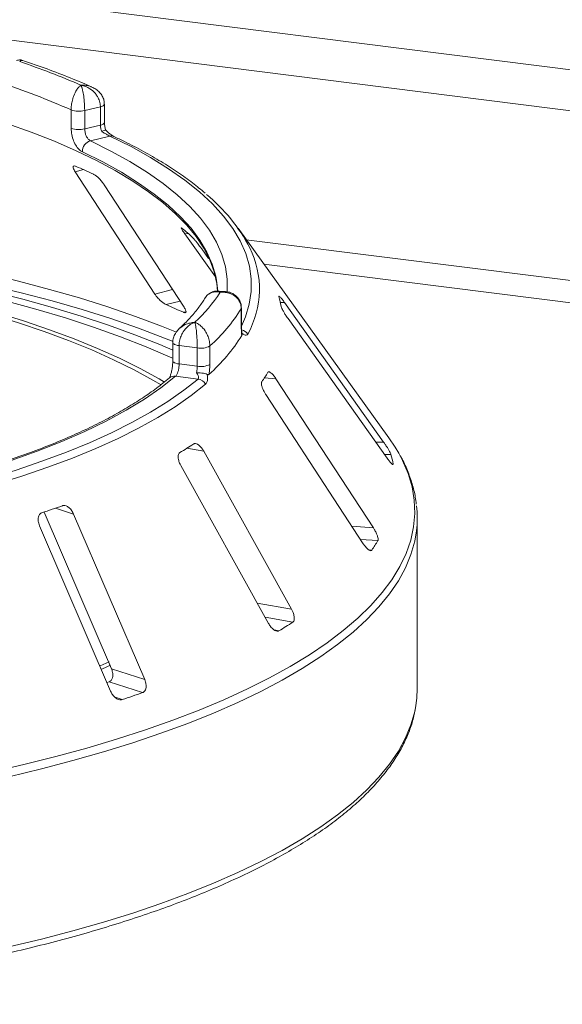
# Model space of a CAD drawing. Units: millimetres. Extents: x 5 to 415, y 5 to 292.
# Drawn here: x 238 to 248, y 150 to 166 of the extents above; entities that cross this region are included whole.
import ezdxf

# ---------------------------------------------------------------- set-up
doc = ezdxf.new("R2010")
doc.units = ezdxf.units.MM

msp = doc.modelspace()

# ---------------------------------------------------------------- linework, layer by layer
at = {"color": 7, "linetype": 'Continuous', "lineweight": 15}
for p, q in [((312.49767, 157.45343), (211.66, 170.15779)), ((239.34677, 164.58846), (239.34677, 164.90273)), ((239.84808, 164.95623), (239.57826, 164.89097)), ((239.84808, 164.64196), (239.84808, 164.95623)), ((239.91688, 164.68692), (239.91688, 165.00119)), ((239.57826, 164.89097), (239.57826, 164.5767)), ((239.57826, 164.5767), (239.84808, 164.64196)), ((240.00827, 164.45492), (239.67613, 164.3746)), ((239.41473, 163.84425), (240.78067, 161.74922)), ((241.2798, 161.52678), (239.91386, 163.62181)), ((244.79086, 159.28614), (242.20503, 162.87802)), ((241.29161, 162.78193), (241.81692, 162.04655)), ((241.69966, 162.36001), (241.58407, 162.52182)), ((241.97666, 161.79437), (241.86655, 161.80131)), ((244.69952, 159.21393), (242.99863, 161.60693)), ((242.26063, 161.18404), (242.26063, 161.49831)), ((242.26393, 161.19505), (242.26393, 161.50932)), ((243.06104, 161.32994), (244.76194, 158.93693)), ((241.08746, 160.91875), (241.08746, 160.60448)), ((241.50703, 160.82749), (241.1952, 160.86678)), ((241.1952, 160.86678), (241.1952, 160.55251)), ((241.7226, 160.86048), (241.7226, 160.54621)), ((241.50703, 160.51322), (241.50703, 160.82749)), ((241.1952, 160.55251), (241.50703, 160.51322)), ((241.52012, 160.29505), (241.13628, 160.34341)), ((244.52283, 157.74634), (242.85414, 160.2997)), ((242.68153, 160.02795), (244.35022, 157.47459)), ((243.12118, 156.35387), (241.61803, 159.05818)), ((244.86288, 158.83125), (244.86271, 158.83803)), ((241.22417, 158.81338), (242.72733, 156.10907)), ((238.88338, 158.01735), (240.03618, 155.33431)), ((240.60657, 155.14777), (239.38904, 157.98155)), ((245.27507, 154.99374), (245.27507, 157.90853)), ((238.80542, 157.78327), (240.02294, 154.94949)), ((239.84311, 155.38442), (239.99544, 155.45322)), ((240.03618, 155.33431), (240.60657, 155.14777)), ((240.00067, 155.11096), (239.96019, 155.09679)), ((240.00067, 155.11096), (240.57092, 154.92446))]:
    msp.add_line(p, q, dxfattribs=at)
at = {"color": 8, "linetype": 'Continuous', "lineweight": 15}
for p, q in [((311.81507, 156.83572), (211.4685, 169.4782)), ((239.41473, 163.84425), (239.55801, 163.87997)), ((241.29161, 162.78193), (241.34972, 162.78919)), ((267.7186, 159.48436), (242.34695, 162.68089)), ((266.8044, 159.22062), (242.64694, 162.26417)), ((240.78067, 161.74922), (241.08526, 161.82516)), ((240.9716, 161.57031), (241.21229, 161.63032)), ((242.93028, 161.60522), (242.99863, 161.60693)), ((241.27108, 161.43685), (241.31259, 161.44719)), ((242.26063, 161.49831), (242.26393, 161.50916)), ((242.65705, 160.31362), (242.85414, 160.2997)), ((244.5674, 159.21062), (244.69952, 159.21393)), ((241.33025, 159.10962), (241.61803, 159.05818)), ((244.71605, 159.00149), (244.82527, 159.00423)), ((244.8507, 158.83773), (244.86271, 158.83803)), ((239.07916, 158.08289), (239.38904, 157.98155)), ((244.15568, 157.77226), (244.52283, 157.74634)), ((244.30225, 157.54799), (244.59943, 157.52701)), ((244.44983, 157.36721), (244.49586, 157.36396)), ((242.5328, 156.45905), (243.12118, 156.35387)), ((242.66868, 156.21459), (243.14251, 156.12988)), ((242.82617, 155.99731), (242.90619, 155.983)), ((240.09898, 154.84532), (240.22074, 154.80549))]:
    msp.add_line(p, q, dxfattribs=at)
at = {"color": 8, "linetype": 'Continuous', "lineweight": 15, "flags": 128}
for points in [[(239.91688, 165.00124), (239.91497, 164.99281), (239.90681, 164.98218), (239.89253, 164.97228), (239.8727, 164.96352), (239.84808, 164.95623)], [(239.91688, 164.68692), (239.91497, 164.67854), (239.90681, 164.66791), (239.89253, 164.65801), (239.8727, 164.64925), (239.84808, 164.64196)], [(242.26393, 161.19966), (242.33218, 161.35765), (242.39756, 161.57431), (242.43081, 161.79179), (242.43184, 162.00955), (242.40066, 162.22706), (242.33734, 162.44379), (242.24204, 162.65922), (242.11498, 162.87282), (241.95648, 163.08407), (241.76692, 163.29246), (241.54676, 163.49748), (241.29653, 163.69863), (241.01686, 163.89542), (240.70841, 164.08738), (240.37194, 164.27403), (240.00827, 164.45492)], [(239.67613, 164.3746), (240.02798, 164.19944), (240.35352, 164.01872), (240.65195, 163.83288), (240.92256, 163.64235), (241.16468, 163.44762), (241.37772, 163.24915), (241.56118, 163.04741), (241.7146, 162.84292), (241.83761, 162.63615), (241.92992, 162.42761), (241.99129, 162.21781), (242.02159, 162.00725), (242.02073, 161.79646), (242.0201, 161.78865)], [(241.83905, 161.9838), (241.82507, 162.05664), (241.76449, 162.26372), (241.67338, 162.46955), (241.55197, 162.67363), (241.40054, 162.87548), (241.21946, 163.07459), (241.00918, 163.27048), (240.77021, 163.46269), (240.50312, 163.65074), (240.20856, 163.83417), (239.88725, 164.01255), (239.53997, 164.18543)], [(227.65148, 162.97911), (228.32449, 162.99676), (228.99918, 163.00454), (229.67424, 163.00241), (230.34837, 162.99039), (231.02026, 162.9685), (231.68861, 162.93678), (232.35213, 162.8953), (233.00953, 162.84413), (233.65955, 162.78337), (234.30093, 162.71315), (234.93241, 162.63359), (235.5528, 162.54485), (236.16087, 162.4471), (236.75546, 162.34053), (237.33542, 162.22535), (237.89962, 162.10178), (238.44697, 161.97006), (238.97642, 161.83045), (239.48693, 161.6832), (239.97753, 161.52862), (240.44725, 161.367), (240.8952, 161.19864), (241.1484, 161.0965)], [(241.09418, 160.9387), (240.94829, 160.9969), (240.49831, 161.16603), (240.02644, 161.32841), (239.53361, 161.48371), (239.02077, 161.63164), (238.4889, 161.7719), (237.93905, 161.90423), (237.37226, 162.02837), (236.78964, 162.14409), (236.19232, 162.25115), (235.58146, 162.34934), (234.95822, 162.43849), (234.32383, 162.51842), (233.67951, 162.58897), (233.0265, 162.65), (232.36607, 162.7014), (231.6995, 162.74307), (231.02807, 162.77493), (230.35309, 162.79692), (229.67586, 162.80898), (228.9977, 162.81111), (228.31991, 162.80329), (227.64381, 162.78555)], [(242.26063, 161.18404), (242.26393, 161.19496), (242.26393, 161.19505)], [(241.08746, 160.91897), (241.0876, 160.91646), (241.09207, 160.90577), (241.10267, 160.89556), (241.11899, 160.88623), (241.14042, 160.87813), (241.16615, 160.87156), (241.1952, 160.86678)], [(241.08747, 160.60388), (241.0876, 160.60219), (241.09207, 160.5915), (241.10267, 160.58129), (241.11899, 160.57196), (241.14042, 160.56386), (241.16615, 160.55729), (241.1952, 160.55251)], [(237.96935, 153.56252), (238.53508, 153.69163), (239.08376, 153.82868), (239.61436, 153.97342), (240.12592, 154.12558), (240.61751, 154.28489), (241.08823, 154.45106), (241.53722, 154.62378), (241.96365, 154.80274), (242.36676, 154.98761), (242.7458, 155.17805), (243.10008, 155.37372), (243.42896, 155.57425), (243.73183, 155.77929), (244.00814, 155.98845), (244.25738, 156.20135), (244.47911, 156.41761), (244.67291, 156.63684), (244.83843, 156.85862), (244.97537, 157.08256), (245.08348, 157.30824), (245.16256, 157.53526), (245.21246, 157.76319), (245.2331, 157.99163), (245.22444, 158.22016), (245.1865, 158.44835), (245.11933, 158.67579), (245.02307, 158.90207), (244.95805, 159.02541)], [(245.26221, 157.69426), (245.2324, 157.5183), (245.16773, 157.29018), (245.07387, 157.0632), (244.951, 156.83776), (244.79935, 156.61427), (244.61918, 156.39315), (244.41084, 156.1748), (244.17469, 155.95961), (243.91118, 155.74799), (243.62078, 155.54031), (243.30402, 155.33695), (242.96148, 155.1383), (242.59379, 154.9447), (242.20162, 154.75652), (241.78568, 154.57409), (241.34674, 154.39776), (240.8856, 154.22784), (240.40309, 154.06464), (239.90011, 153.90847), (239.37756, 153.7596), (238.83641, 153.61831), (238.27764, 153.48486)], [(238.27764, 150.57006), (238.83641, 150.70352), (239.37756, 150.84481), (239.90011, 150.99368), (240.40309, 151.14985), (240.8856, 151.31305), (241.34674, 151.48297), (241.78568, 151.6593), (242.20162, 151.84173), (242.59379, 152.02991), (242.96148, 152.2235), (243.30402, 152.42216), (243.62078, 152.62551), (243.91118, 152.83319), (244.17469, 153.04482), (244.41084, 153.26001), (244.61918, 153.47836), (244.79935, 153.69948), (244.951, 153.92296), (245.07387, 154.14841), (245.16773, 154.37539), (245.2324, 154.60351), (245.24419, 154.6617)]]:
    msp.add_lwpolyline(points, dxfattribs=at)
at = {"color": 7, "linetype": 'Continuous', "lineweight": 15, "flags": 128}
for points in [[(241.856, 161.80114), (241.84291, 161.92768), (241.79788, 162.13118), (241.72341, 162.33371), (241.61968, 162.53481), (241.48691, 162.734), (241.32543, 162.93082), (241.13561, 163.12482), (240.9179, 163.31552), (240.6728, 163.5025), (240.40088, 163.68532), (240.10279, 163.86354), (239.77921, 164.03675), (239.4309, 164.20455), (239.05868, 164.36654), (238.66342, 164.52235), (238.24603, 164.67162)], [(240.88673, 160.19237), (240.74846, 160.27446), (240.42342, 160.45293), (240.07359, 160.62611), (239.69975, 160.79362), (239.30271, 160.9551), (238.88337, 161.11019), (238.44264, 161.25853), (237.98149, 161.39982), (237.50095, 161.53373), (237.00207, 161.65997), (236.48596, 161.77826), (235.95375, 161.88834), (235.40662, 161.98997), (234.84577, 162.08292), (234.27245, 162.16699), (233.68791, 162.24199), (233.09345, 162.30776)], [(240.94825, 160.24141), (240.85681, 160.29524), (240.52872, 160.47538), (240.17561, 160.65019), (239.79826, 160.81927), (239.3975, 160.98226), (238.97423, 161.1388), (238.52937, 161.28854), (238.0639, 161.43115), (237.57885, 161.56632), (237.07529, 161.69374), (236.55434, 161.81314), (236.01714, 161.92425), (235.46488, 162.02683), (234.89878, 162.12066), (234.32008, 162.20551), (233.73006, 162.28122), (233.13003, 162.3476)], [(241.85753, 161.79991), (241.85497, 161.84882), (241.83905, 161.9838)], [(237.98834, 161.79356), (238.51677, 161.65999), (239.02698, 161.51878), (239.51796, 161.37018), (239.98876, 161.21449), (240.43846, 161.05202), (240.86617, 160.88308), (241.08746, 160.78939)], [(241.08746, 160.65056), (241.04302, 160.67066), (240.62911, 160.84823), (240.19129, 161.0193), (239.73045, 161.18352), (239.24757, 161.34055), (238.74365, 161.49005), (238.21976, 161.63172)], [(241.13628, 160.34341), (240.88349, 160.14392), (240.60073, 159.94895), (240.28874, 159.75901), (239.94831, 159.57456), (239.58032, 159.3961), (239.1857, 159.22408), (238.76548, 159.05893), (238.32071, 158.90108), (237.85256, 158.75094), (237.3622, 158.60888), (236.85091, 158.47528), (236.32, 158.35048), (235.77081, 158.23479), (235.20477, 158.12852), (234.62331, 158.03193)], [(234.79214, 157.90726), (235.35583, 158.00044), (235.90562, 158.10244), (236.44024, 158.21303), (236.95851, 158.33196), (237.45924, 158.45896), (237.94131, 158.59375), (238.40364, 158.73601), (238.84517, 158.88543), (239.26491, 159.04168), (239.66191, 159.20439), (240.03528, 159.37321), (240.38418, 159.54775), (240.70781, 159.72761), (241.00545, 159.91239), (241.27642, 160.10168), (241.52012, 160.29505)], [(241.6496, 160.20753), (241.40335, 160.01214), (241.12953, 159.82086), (240.82877, 159.63413), (240.50174, 159.45238), (240.14918, 159.27601), (239.77188, 159.10542), (239.37071, 158.941), (238.94656, 158.78311), (238.50039, 158.63212), (238.03321, 158.48836), (237.54608, 158.35216), (237.04008, 158.22383), (236.51637, 158.10365), (235.97613, 157.9919), (235.42058, 157.88882), (234.85096, 157.79466)], [(244.95805, 159.02541), (244.8979, 159.12677), (244.79086, 159.28614)], [(239.86883, 155.32684), (239.88638, 155.33448), (240.0209, 155.3942)], [(245.24419, 154.6617), (245.26777, 154.83233), (245.27507, 154.99374)]]:
    msp.add_lwpolyline(points, dxfattribs=at)
at = {"color": 7, "linetype": 'Continuous', "lineweight": 15}
for centre, radius, start, end in [((234.1593, 152.94783), 13.48814, 66.605807, 71.383399), ((234.02818, 152.89274), 13.13497, 66.114021, 71.875184), ((239.48256, 165.29153), 0.41183, 250.746658, 283.436491), ((239.48256, 164.97726), 0.41183, 250.746658, 283.436491), ((239.73576, 164.1881), 0.1958, 107.728732, 180.780817), ((235.11302, 153.84655), 10.97395, 65.12372, 66.835624), ((239.82448, 161.19963), 2.90992, 27.440851, 50.784736), ((238.65991, 159.78463), 4.03267, 46.681568, 50.018552), ((239.4888, 163.37323), 2.88978, 313.172393, 326.530082), ((241.33066, 161.26389), 1.63563, 9.712434, 15.682993), ((235.9918, 149.99343), 12.60249, 65.234336, 66.725008), ((239.74707, 163.07274), 2.96595, 311.764504, 327.937971), ((239.74538, 162.60027), 2.96655, 311.396697, 328.305779), ((241.56857, 161.14623), 0.32462, 259.073448, 298.326279), ((241.56857, 160.83196), 0.32462, 259.073448, 298.326279), ((240.65411, 161.60504), 2.38319, 325.253765, 329.899045), ((241.49319, 160.11566), 0.1814, 30.428847, 81.464702), ((237.56999, 165.15538), 7.11975, 300.742927, 302.982176), ((243.02753, 158.51185), 1.86394, 10.07837, 15.317058), ((233.64369, 173.89374), 16.71907, 288.130866, 289.39829), ((243.48034, 157.90853), 1.79471, 353.143051, 6.958266), ((242.25642, 158.90087), 2.71609, 325.538573, 329.614237), ((238.74122, 162.94762), 8.11498, 300.880253, 302.84485), ((234.2661, 172.90749), 19.05624, 288.20859, 289.320565)]:
    msp.add_arc(centre, radius, start, end, dxfattribs=at)
at = {"color": 8, "linetype": 'Continuous', "lineweight": 15}
for centre, radius, start, end in [((240.03473, 164.35071), 0.10752, 65.436516, 104.247856), ((240.98231, 161.83568), 1.58955, 330.944655, 26.326387), ((242.22396, 160.96476), 0.17791, 33.790192, 76.392223), ((241.11608, 160.2074), 0.13749, 81.551508, 129.59977)]:
    msp.add_arc(centre, radius, start, end, dxfattribs=at)
at = {"color": 7, "linetype": 'Continuous', "lineweight": 15}
for points, knots in [([(238.51695, 165.74836), (238.51288, 165.7503), (238.49064, 165.76085), (238.45181, 165.76185), (238.42193, 165.75123), (238.41095, 165.74733)], [0, 0, 0, 0, 0.12415256, 0.67827372, 1, 1, 1, 1]), ([(239.70024, 165.29514), (239.65629, 165.31451), (239.49027, 165.38768), (239.18713, 165.51006), (238.83552, 165.64195), (238.60582, 165.71953), (238.51706, 165.7495)], [0, 0, 0, 0, 0.12052373, 0.45526202, 0.78950285, 1, 1, 1, 1]), ([(239.34677, 164.90273), (239.34679, 164.9065), (239.34699, 164.93955), (239.35294, 165.00383), (239.37044, 165.08281), (239.39794, 165.1663), (239.43305, 165.238), (239.46946, 165.28682), (239.49126, 165.30871), (239.50217, 165.31794), (239.50798, 165.32238), (239.51111, 165.32463), (239.51281, 165.32581), (239.51373, 165.32644), (239.51417, 165.32673), (239.51449, 165.32695), (239.51467, 165.32707), (239.51483, 165.32718)], [0, 0, 0, 0, 0.02161758, 0.18982587, 0.34884118, 0.4581838, 0.68806968, 0.84275538, 0.91615747, 0.95470188, 0.97543449, 0.9866628, 0.99275632, 0.99606535, 0.99784784, 0.99806713, 1, 1, 1, 1]), ([(239.51483, 165.32718), (239.51489, 165.32706), (239.51496, 165.32693), (239.51509, 165.32669), (239.51526, 165.32636), (239.51561, 165.32567), (239.51628, 165.32436), (239.51749, 165.32189), (239.51974, 165.31704), (239.52396, 165.30703), (239.53232, 165.28364), (239.54615, 165.23232), (239.55931, 165.15822), (239.56953, 165.07277), (239.57599, 164.99253), (239.57818, 164.9278), (239.57825, 164.89474), (239.57826, 164.89097)], [0, 0, 0, 0, 0.00193173, 0.00215091, 0.00395465, 0.00728003, 0.01340251, 0.02468042, 0.045492, 0.08414126, 0.15760172, 0.31191271, 0.54189785, 0.65126898, 0.81026978, 0.97839505, 1, 1, 1, 1]), ([(239.84808, 164.95623), (239.84805, 164.95953), (239.84771, 164.99157), (239.8368, 165.05253), (239.80351, 165.1259), (239.75029, 165.20107), (239.68037, 165.26309), (239.6072, 165.30104), (239.56235, 165.31633), (239.54018, 165.32209), (239.52847, 165.32464), (239.52218, 165.32587), (239.5188, 165.32649), (239.51695, 165.32681), (239.51578, 165.32701), (239.51515, 165.32712), (239.51483, 165.32718)], [0, 0, 0, 0, 0.01892678, 0.18351546, 0.3390625, 0.45155704, 0.67953248, 0.84073799, 0.91573484, 0.9547814, 0.97563902, 0.98686048, 0.99291041, 0.99617428, 0.99807772, 1, 1, 1, 1]), ([(239.91457, 165.00129), (239.91391, 165.02347), (239.91245, 165.07202), (239.88234, 165.14184), (239.83491, 165.20602), (239.77316, 165.25934), (239.724, 165.28331), (239.69942, 165.2953)], [0, 0, 0, 0, 0.17194138, 0.37631647, 0.57845485, 0.78923663, 1, 1, 1, 1]), ([(239.53997, 164.18543), (239.52595, 164.19355), (239.49056, 164.21405), (239.43634, 164.27685), (239.38701, 164.37042), (239.35327, 164.47971), (239.34894, 164.55218), (239.34677, 164.58846)], [0, 0, 0, 0, 0.140355019, 0.354035743, 0.568568756, 0.783995381, 1, 1, 1, 1]), ([(239.57826, 164.5767), (239.57938, 164.55855), (239.58163, 164.52224), (239.59901, 164.46753), (239.62417, 164.42066), (239.65153, 164.38914), (239.66914, 164.37873), (239.67613, 164.3746)], [0, 0, 0, 0, 0.21467771, 0.42936024, 0.64405034, 0.85872537, 1, 1, 1, 1]), ([(239.87221, 164.52915), (239.87151, 164.53079), (239.86365, 164.54911), (239.85143, 164.58754), (239.8492, 164.62382), (239.84808, 164.64196)], [0, 0, 0, 0, 0.04689072, 0.52345044, 1, 1, 1, 1]), ([(239.94076, 164.55472), (239.93469, 164.57403), (239.92172, 164.61535), (239.91644, 164.66234), (239.91704, 164.68444), (239.9171, 164.68673)], [0, 0, 0, 0, 0.440172212, 0.942151828, 1, 1, 1, 1]), ([(239.93868, 164.5552), (239.93876, 164.55555), (239.93953, 164.55872), (239.92602, 164.55507), (239.90211, 164.54509), (239.88136, 164.53422), (239.87243, 164.52927), (239.87221, 164.52915)], [0, 0, 0, 0, 0.04474814, 0.39690415, 0.75425363, 0.99410469, 1, 1, 1, 1]), ([(240.00827, 164.45492), (239.99973, 164.45918), (239.98908, 164.46449), (239.96168, 164.47897), (239.92422, 164.49938), (239.89055, 164.51865), (239.87221, 164.52915)], [0, 0, 0, 0, 0.2378406, 0.29649845, 0.61691225, 1, 1, 1, 1]), ([(240.0791, 164.44867), (240.07901, 164.4487), (240.07731, 164.44944), (240.06212, 164.45747), (240.03447, 164.47553), (239.99152, 164.50881), (239.95717, 164.53797), (239.93981, 164.55555), (239.93942, 164.55594)], [0, 0, 0, 0, 0.0095612, 0.18066783, 0.38219884, 0.66346317, 0.99247477, 1, 1, 1, 1]), ([(241.64227, 163.47714), (241.5719, 163.53573), (241.42527, 163.65781), (241.17258, 163.83771), (240.89195, 164.01799), (240.58761, 164.19307), (240.31417, 164.33607), (240.13929, 164.41983), (240.07938, 164.44852)], [0, 0, 0, 0, 0.16958967, 0.35333854, 0.53712503, 0.72081797, 0.90436664, 1, 1, 1, 1]), ([(239.42985, 163.93578), (239.42491, 163.93767), (239.41065, 163.94313), (239.39312, 163.9434), (239.38185, 163.93272), (239.38198, 163.90979), (239.39351, 163.87887), (239.40842, 163.85453), (239.41473, 163.84425)], [0, 0, 0, 0, 0.08765325, 0.25264182, 0.42368644, 0.61517673, 0.83743279, 1, 1, 1, 1]), ([(239.91386, 163.62181), (239.90329, 163.63697), (239.87984, 163.67064), (239.83436, 163.72139), (239.78713, 163.76488), (239.75235, 163.79053), (239.73505, 163.79938), (239.72933, 163.80231)], [0, 0, 0, 0, 0.22725458, 0.50460576, 0.70259577, 0.90156908, 1, 1, 1, 1]), ([(241.25106, 162.87467), (241.2482, 162.87694), (241.23996, 162.88346), (241.23304, 162.88489), (241.23404, 162.8747), (241.24564, 162.85122), (241.26576, 162.8188), (241.28393, 162.79288), (241.29161, 162.78193)], [0, 0, 0, 0, 0.087653255, 0.252641816, 0.423686435, 0.615176728, 0.837432792, 1, 1, 1, 1]), ([(241.58407, 162.52182), (241.57231, 162.53805), (241.54622, 162.57407), (241.50397, 162.629), (241.46526, 162.67657), (241.44026, 162.70507), (241.42995, 162.71524), (241.42653, 162.7186)], [0, 0, 0, 0, 0.227254575, 0.504605758, 0.702595766, 0.90156908, 1, 1, 1, 1]), ([(240.78067, 161.74922), (240.79129, 161.73411), (240.81498, 161.70042), (240.86183, 161.65013), (240.91143, 161.60673), (240.94796, 161.58151), (240.96604, 161.57295), (240.9716, 161.57031)], [0, 0, 0, 0, 0.225271154, 0.502388599, 0.705203349, 0.909171697, 1, 1, 1, 1]), ([(241.86655, 161.79871), (241.85693, 161.80001), (241.82349, 161.80451), (241.76398, 161.78989), (241.69803, 161.75179), (241.65651, 161.7125), (241.64458, 161.68477), (241.64353, 161.68234)], [0, 0, 0, 0, 0.113198375, 0.393714203, 0.671759889, 0.971240797, 1, 1, 1, 1]), ([(242.26063, 161.49831), (242.26059, 161.5016), (242.26022, 161.53355), (242.24838, 161.59155), (242.21227, 161.65584), (242.15455, 161.71655), (242.07881, 161.75963), (241.9996, 161.77796), (241.95105, 161.78131), (241.92697, 161.78118), (241.91423, 161.78061), (241.90739, 161.78016), (241.9037, 161.77988), (241.90168, 161.77972), (241.90041, 161.77961), (241.89972, 161.77955), (241.89938, 161.77952)], [0, 0, 0, 0, 0.0189151, 0.18341668, 0.33894455, 0.45146738, 0.67954609, 0.84033003, 0.91540053, 0.95456689, 0.975513, 0.98678942, 0.99287116, 0.99615283, 0.99807892, 1, 1, 1, 1]), ([(242.26205, 161.50928), (242.26139, 161.53087), (242.25985, 161.58122), (242.22903, 161.65269), (242.17856, 161.71541), (242.11459, 161.75978), (242.04596, 161.78696), (241.99854, 161.79108), (241.97649, 161.79299)], [0, 0, 0, 0, 0.13960486, 0.32544558, 0.50016501, 0.67149501, 0.84727621, 1, 1, 1, 1]), ([(242.90792, 161.71332), (242.90632, 161.71386), (242.90318, 161.71491), (242.90467, 161.70895), (242.9054, 161.70602)], [0, 0, 0, 0, 0.50945945, 1, 1, 1, 1]), ([(242.99863, 161.60693), (242.98692, 161.62308), (242.96092, 161.65893), (242.92914, 161.69805), (242.91658, 161.70897), (242.91135, 161.71351)], [0, 0, 0, 0, 0.32332946, 0.71803067, 1, 1, 1, 1]), ([(241.64406, 161.68577), (241.62816, 161.66044), (241.57784, 161.58028), (241.47406, 161.4438), (241.34057, 161.2929), (241.24024, 161.19782), (241.19879, 161.15854)], [0, 0, 0, 0, 0.14680468, 0.46453699, 0.778807461, 1, 1, 1, 1]), ([(242.94284, 161.53982), (242.94356, 161.5367), (242.94563, 161.52768), (242.95572, 161.50345), (242.97501, 161.46565), (243.00212, 161.41878), (243.03212, 161.37144), (243.05245, 161.34227), (243.06104, 161.32994)], [0, 0, 0, 0, 0.08730733, 0.2521913, 0.42321624, 0.61477114, 0.83715425, 1, 1, 1, 1]), ([(241.27108, 161.43685), (241.27524, 161.43509), (241.28816, 161.42965), (241.30435, 161.42837), (241.31481, 161.4377), (241.31413, 161.45958), (241.30208, 161.49057), (241.28652, 161.51587), (241.2798, 161.52678)], [0, 0, 0, 0, 0.07660723, 0.23820001, 0.40849189, 0.60193528, 0.82826675, 1, 1, 1, 1]), ([(241.46597, 161.26572), (241.46571, 161.26564), (241.46542, 161.26554), (241.46489, 161.26538), (241.46418, 161.26515), (241.46267, 161.26466), (241.4599, 161.26374), (241.45478, 161.26196), (241.44531, 161.25841), (241.42756, 161.25084), (241.39226, 161.23229), (241.3335, 161.18905), (241.27711, 161.12271), (241.23305, 161.04334), (241.20507, 160.96698), (241.19557, 160.90356), (241.19524, 160.87054), (241.1952, 160.86678)], [0, 0, 0, 0, 0.00193173, 0.00215091, 0.00395465, 0.00728003, 0.01340251, 0.02468042, 0.045492, 0.08414126, 0.15760172, 0.31191271, 0.54189785, 0.65126898, 0.81026978, 0.97839505, 1, 1, 1, 1]), ([(241.50703, 160.82749), (241.50703, 160.8308), (241.50699, 160.86291), (241.50568, 160.92607), (241.50165, 161.00614), (241.49519, 161.09204), (241.48662, 161.16817), (241.47755, 161.22089), (241.47194, 161.24526), (241.46916, 161.2555), (241.46769, 161.26042), (241.4669, 161.26292), (241.46647, 161.26422), (241.46624, 161.26493), (241.46609, 161.26536), (241.46601, 161.2656), (241.46597, 161.26572)], [0, 0, 0, 0, 0.01892678, 0.18351546, 0.3390625, 0.45155704, 0.67953248, 0.84073799, 0.91573484, 0.9547814, 0.97563902, 0.98686048, 0.99291041, 0.99617428, 0.99807772, 1, 1, 1, 1]), ([(241.46597, 161.26572), (241.46622, 161.26563), (241.46671, 161.26546), (241.46762, 161.26514), (241.46906, 161.26462), (241.47169, 161.26365), (241.47657, 161.26177), (241.48567, 161.25801), (241.50284, 161.24997), (241.53744, 161.23008), (241.59379, 161.18464), (241.64752, 161.11548), (241.6884, 161.0348), (241.71394, 160.95798), (241.72231, 160.89586), (241.72257, 160.86378), (241.7226, 160.86048)], [0, 0, 0, 0, 0.001921084, 0.003847169, 0.007128841, 0.013210585, 0.024487003, 0.045433108, 0.084599466, 0.159669968, 0.320453914, 0.548532615, 0.661055446, 0.816583319, 0.981084902, 1, 1, 1, 1]), ([(242.27202, 161.07025), (242.27195, 161.0706), (242.27059, 161.07723), (242.26688, 161.108), (242.26407, 161.15051), (242.26423, 161.18473), (242.26429, 161.19573)], [0, 0, 0, 0, 0.0187302, 0.36059822, 0.79459344, 1, 1, 1, 1]), ([(241.19932, 161.15737), (241.17979, 161.13733), (241.14044, 161.09696), (241.10366, 161.02156), (241.08579, 160.95989), (241.08904, 160.92595), (241.08971, 160.91894)], [0, 0, 0, 0, 0.30743713, 0.61925991, 0.92144954, 1, 1, 1, 1]), ([(242.26952, 161.04169), (242.26762, 161.05596), (242.26233, 161.09595), (242.26129, 161.14956), (242.26063, 161.18404)], [0, 0, 0, 0, 0.35687905, 1, 1, 1, 1]), ([(242.2703, 161.07774), (242.27176, 161.07018), (242.27484, 161.05428), (242.27135, 161.04602), (242.26952, 161.04169)], [0, 0, 0, 0, 0.475957, 1, 1, 1, 1]), ([(242.37182, 161.06371), (242.36422, 161.05564), (242.34906, 161.03955), (242.31408, 161.05018), (242.28692, 161.06577), (242.27515, 161.07425), (242.2703, 161.07774)], [0, 0, 0, 0, 0.3733195, 0.74491133, 0.89486667, 1, 1, 1, 1]), ([(241.08699, 160.60397), (241.0867, 160.58396), (241.08606, 160.53973), (241.07633, 160.46537), (241.06107, 160.39609), (241.04322, 160.34441), (241.03013, 160.31688), (241.02269, 160.30783), (241.02452, 160.30962), (241.02472, 160.30981)], [0, 0, 0, 0, 0.16261199, 0.35931343, 0.55785254, 0.72721945, 0.87124453, 0.98632133, 1, 1, 1, 1]), ([(241.1952, 160.55251), (241.1946, 160.53426), (241.19339, 160.49777), (241.18382, 160.44165), (241.16925, 160.39288), (241.15248, 160.35946), (241.14088, 160.34797), (241.13628, 160.34341)], [0, 0, 0, 0, 0.21467771, 0.42936024, 0.64405034, 0.85872537, 1, 1, 1, 1]), ([(241.7226, 160.54621), (241.72147, 160.5096), (241.71971, 160.45268), (241.71039, 160.39537), (241.70707, 160.37491)], [0, 0, 0, 0, 0.64312095, 1, 1, 1, 1]), ([(241.4936, 160.39849), (241.494, 160.40019), (241.49848, 160.41911), (241.50523, 160.45853), (241.50643, 160.49499), (241.50703, 160.51322)], [0, 0, 0, 0, 0.046890724, 0.523450445, 1, 1, 1, 1]), ([(241.67592, 160.37311), (241.66349, 160.37842), (241.63863, 160.38904), (241.58669, 160.39839), (241.53716, 160.40116), (241.50614, 160.39966), (241.4939, 160.39852), (241.4936, 160.39849)], [0, 0, 0, 0, 0.26943891, 0.53876209, 0.81205717, 0.99549136, 1, 1, 1, 1]), ([(241.52012, 160.29505), (241.52401, 160.30014), (241.52886, 160.30649), (241.52958, 160.32576), (241.52177, 160.35431), (241.50353, 160.38291), (241.4936, 160.39849)], [0, 0, 0, 0, 0.2378406, 0.29649845, 0.61691225, 1, 1, 1, 1]), ([(241.67592, 160.37311), (241.67721, 160.36539), (241.68033, 160.34667), (241.68401, 160.30323), (241.68029, 160.24673), (241.65985, 160.22062), (241.6496, 160.20753)], [0, 0, 0, 0, 0.10513333, 0.25508867, 0.6266805, 1, 1, 1, 1]), ([(241.70707, 160.37491), (241.70311, 160.3723), (241.69564, 160.36737), (241.68374, 160.36931), (241.67712, 160.37253), (241.67592, 160.37311)], [0, 0, 0, 0, 0.48125572, 0.9062959, 1, 1, 1, 1]), ([(242.85414, 160.2997), (242.84213, 160.31705), (242.81547, 160.35558), (242.77627, 160.39675), (242.74329, 160.41854), (242.72426, 160.42026), (242.71798, 160.4124), (242.7159, 160.40981)], [0, 0, 0, 0, 0.2271985, 0.5045488, 0.70268419, 0.90180797, 1, 1, 1, 1]), ([(241.02845, 160.31336), (240.99194, 160.28302), (240.8865, 160.19542), (240.69336, 160.05218), (240.44162, 159.88497), (240.16606, 159.72102), (239.86761, 159.56075), (239.54671, 159.4046), (239.20405, 159.25296), (238.8403, 159.10626), (238.45624, 158.96486), (238.05268, 158.82912), (237.63047, 158.69938), (237.19051, 158.57597), (236.73375, 158.45917), (236.26113, 158.34927), (235.77371, 158.24648), (235.27233, 158.15119), (234.88785, 158.08524), (234.671, 158.05106), (234.62816, 158.04431)], [0, 0, 0, 0, 0.03141032, 0.0907081, 0.15001833, 0.20935837, 0.26874851, 0.32819741, 0.38770687, 0.44727476, 0.50689701, 0.56656867, 0.62628458, 0.68603974, 0.74582948, 0.80564955, 0.86549612, 0.92536577, 0.98525546, 1, 1, 1, 1]), ([(242.61233, 160.24676), (242.6107, 160.24368), (242.60597, 160.23478), (242.60497, 160.21012), (242.61252, 160.17104), (242.6299, 160.12205), (242.65399, 160.07214), (242.67335, 160.04108), (242.68153, 160.02795)], [0, 0, 0, 0, 0.08730733, 0.2521913, 0.42321624, 0.61477114, 0.83715425, 1, 1, 1, 1]), ([(241.61803, 159.05818), (241.60672, 159.07663), (241.58161, 159.11763), (241.53735, 159.16276), (241.49411, 159.18819), (241.46415, 159.19224), (241.45038, 159.18533), (241.44583, 159.18305)], [0, 0, 0, 0, 0.2271985, 0.5045488, 0.70268419, 0.90180797, 1, 1, 1, 1]), ([(244.82527, 159.00423), (244.8244, 159.00696), (244.82169, 159.01544), (244.81085, 159.03826), (244.79028, 159.07522), (244.76168, 159.12199), (244.72997, 159.17047), (244.7087, 159.20083), (244.69952, 159.21393)], [0, 0, 0, 0, 0.07686614, 0.23853999, 0.40885259, 0.60225286, 0.8284882, 1, 1, 1, 1]), ([(241.20952, 159.03618), (241.20566, 159.03336), (241.19451, 159.02521), (241.18251, 159.00117), (241.1777, 158.96197), (241.18397, 158.91185), (241.20023, 158.86002), (241.21706, 158.82724), (241.22417, 158.81338)], [0, 0, 0, 0, 0.08730733, 0.2521913, 0.42321624, 0.61477114, 0.83715425, 1, 1, 1, 1]), ([(245.25695, 158.15262), (245.25257, 158.19307), (245.2399, 158.31014), (245.19075, 158.50257), (245.10932, 158.7291), (245.0342, 158.89682), (244.97912, 158.98766), (244.96863, 159.00496)], [0, 0, 0, 0, 0.13923243, 0.40305107, 0.66863211, 0.93687793, 1, 1, 1, 1]), ([(244.76194, 158.93693), (244.7738, 158.92069), (244.80025, 158.88447), (244.83215, 158.84794), (244.85309, 158.82859), (244.8568, 158.83026), (244.85799, 158.83079)], [0, 0, 0, 0, 0.28147871, 0.62767428, 0.88088879, 1, 1, 1, 1]), ([(238.84647, 158.00481), (238.8407, 158.00245), (238.82402, 157.99563), (238.80197, 157.97321), (238.7852, 157.93503), (238.77986, 157.88487), (238.78698, 157.83192), (238.79994, 157.79772), (238.80542, 157.78327)], [0, 0, 0, 0, 0.08730733, 0.2521913, 0.42321624, 0.61477114, 0.83715425, 1, 1, 1, 1]), ([(239.38904, 157.98155), (239.37934, 158.001), (239.3578, 158.04422), (239.31201, 158.09364), (239.26197, 158.1235), (239.22346, 158.13081), (239.2033, 158.12552), (239.19665, 158.12377)], [0, 0, 0, 0, 0.2271985, 0.5045488, 0.70268419, 0.90180797, 1, 1, 1, 1]), ([(244.59943, 157.52701), (244.60065, 157.52973), (244.60443, 157.53816), (244.60441, 157.5615), (244.59573, 157.59985), (244.57716, 157.64886), (244.55176, 157.70006), (244.53155, 157.7324), (244.52283, 157.74634)], [0, 0, 0, 0, 0.07686614, 0.23853999, 0.40885259, 0.60225286, 0.8284882, 1, 1, 1, 1]), ([(244.35022, 157.47459), (244.36229, 157.45728), (244.38922, 157.41867), (244.43003, 157.37745), (244.46558, 157.35524), (244.48644, 157.35367), (244.49363, 157.36154), (244.49586, 157.36396)], [0, 0, 0, 0, 0.22532238, 0.50245029, 0.70514731, 0.90899373, 1, 1, 1, 1]), ([(243.14251, 156.12988), (243.14572, 156.13239), (243.1557, 156.14016), (243.16649, 156.16298), (243.17039, 156.20157), (243.16334, 156.25179), (243.14629, 156.30501), (243.12875, 156.33915), (243.12118, 156.35387)], [0, 0, 0, 0, 0.07686614, 0.23853999, 0.40885259, 0.60225286, 0.8284882, 1, 1, 1, 1]), ([(242.72733, 156.10907), (242.7387, 156.09065), (242.76405, 156.04955), (242.80974, 156.00421), (242.85538, 155.97814), (242.88711, 155.97407), (242.90169, 155.9809), (242.90619, 155.983)], [0, 0, 0, 0, 0.225322378, 0.502450289, 0.705147309, 0.908993729, 1, 1, 1, 1]), ([(240.03618, 155.33431), (240.04354, 155.31406), (240.05994, 155.26891), (240.06316, 155.2043), (240.04858, 155.15088), (240.02533, 155.12186), (240.00648, 155.11353), (240.00067, 155.11096)], [0, 0, 0, 0, 0.22527115, 0.5023886, 0.70520335, 0.9091717, 1, 1, 1, 1]), ([(240.57092, 154.92446), (240.57587, 154.92658), (240.59124, 154.93314), (240.61199, 154.95447), (240.62815, 154.99209), (240.63319, 155.04242), (240.62585, 155.0968), (240.61238, 155.13241), (240.60657, 155.14777)], [0, 0, 0, 0, 0.076866137, 0.238539987, 0.408852589, 0.602252864, 0.828488199, 1, 1, 1, 1]), ([(240.02294, 154.94949), (240.0327, 154.93005), (240.05444, 154.88672), (240.10137, 154.83697), (240.15346, 154.80625), (240.19351, 154.79876), (240.21432, 154.80391), (240.22074, 154.80549)], [0, 0, 0, 0, 0.22532238, 0.50245029, 0.70514731, 0.90899373, 1, 1, 1, 1]), ([(231.67225, 149.58706), (231.73878, 149.59028), (232.01958, 149.60385), (232.51043, 149.63661), (233.14342, 149.6854), (233.76967, 149.74337), (234.38854, 149.80962), (234.99892, 149.88426), (235.59985, 149.96712), (236.19033, 150.05809), (236.76943, 150.15702), (237.33619, 150.26376), (237.88971, 150.37815), (238.42909, 150.50001), (238.95347, 150.62917), (239.462, 150.76543), (239.95386, 150.90859), (240.42828, 151.05845), (240.88449, 151.21479), (241.32176, 151.37741), (241.73941, 151.54608), (242.13677, 151.72059), (242.5132, 151.90071), (242.8681, 152.08624), (243.20089, 152.27696), (243.511, 152.47267), (243.79789, 152.67315), (244.06103, 152.8782), (244.29986, 153.08757), (244.5138, 153.30099), (244.70231, 153.5181), (244.86479, 153.73848), (245.00095, 153.96157), (245.10969, 154.18674), (245.19267, 154.411), (245.22531, 154.56104), (245.24133, 154.63466)], [0, 0, 0, 0, 0.00931159, 0.03930432, 0.0692988, 0.09929547, 0.12929478, 0.15929725, 0.18930341, 0.21931386, 0.24932924, 0.27935026, 0.30937772, 0.3394125, 0.36945557, 0.39950803, 0.42957109, 0.45964609, 0.48973452, 0.51983797, 0.54995816, 0.58009685, 0.61025573, 0.64043628, 0.67063939, 0.70086497, 0.73111106, 0.76137275, 0.79163895, 0.82188747, 0.85208921, 0.88220376, 0.912181, 0.94196804, 0.97152258, 1, 1, 1, 1])]:
    msp.add_open_spline(points, degree=3, knots=knots, dxfattribs=at)
at = {"color": 8, "linetype": 'Continuous', "lineweight": 15}
for points, knots in [([(238.51706, 165.74951), (238.50907, 165.75075), (238.49706, 165.75262), (238.48196, 165.74427), (238.47415, 165.73845), (238.47001, 165.73485), (238.46778, 165.73277), (238.46658, 165.73161), (238.46592, 165.73097), (238.4655, 165.73055), (238.46528, 165.73033), (238.46517, 165.73022)], [0, 0, 0, 0, 0.48226457, 0.72568329, 0.85268157, 0.92060004, 0.95716422, 0.97688449, 0.98752542, 0.99377082, 1, 1, 1, 1]), ([(239.51483, 165.32718), (239.51518, 165.3272), (239.51588, 165.32724), (239.51718, 165.32731), (239.51923, 165.32742), (239.52299, 165.3276), (239.52996, 165.32786), (239.54294, 165.32806), (239.56751, 165.32757), (239.61657, 165.32207), (239.66561, 165.31437), (239.69402, 165.29654), (239.69855, 165.29369)], [0, 0, 0, 0, 0.00547395, 0.01096215, 0.02031297, 0.03764233, 0.06977344, 0.12945741, 0.2410583, 0.45496471, 0.9131036, 1, 1, 1, 1]), ([(241.89938, 161.77952), (241.8991, 161.77959), (241.89879, 161.77967), (241.89822, 161.77982), (241.89745, 161.78002), (241.89583, 161.78043), (241.89285, 161.78116), (241.88734, 161.78243), (241.87715, 161.78453), (241.858, 161.78754), (241.81984, 161.79001), (241.75591, 161.78198), (241.69627, 161.74755), (241.65776, 161.70986), (241.64832, 161.6897), (241.64601, 161.68475)], [0, 0, 0, 0, 0.00281441, 0.00313371, 0.00572916, 0.01054738, 0.01942001, 0.03576932, 0.06595764, 0.12208133, 0.22896055, 0.45419511, 0.78892706, 0.94813853, 1, 1, 1, 1]), ([(241.8664, 161.79907), (241.86976, 161.79942), (241.87649, 161.80012), (241.88547, 161.79356), (241.89189, 161.78784), (241.89533, 161.78422), (241.89718, 161.78213), (241.89818, 161.78095), (241.89873, 161.7803), (241.89899, 161.77999), (241.89918, 161.77976), (241.89929, 161.77963), (241.89938, 161.77952)], [0, 0, 0, 0, 0.31685321, 0.63527788, 0.80280853, 0.89301925, 0.94190494, 0.96844371, 0.98285801, 0.99067659, 0.99162664, 1, 1, 1, 1]), ([(241.89938, 161.77952), (241.8996, 161.77961), (241.90003, 161.7798), (241.90084, 161.78014), (241.90211, 161.78067), (241.90444, 161.78162), (241.90876, 161.78331), (241.91683, 161.78621), (241.93205, 161.79062), (241.95307, 161.79536), (241.96869, 161.79308), (241.97633, 161.79197)], [0, 0, 0, 0, 0.00831538, 0.01654926, 0.03066805, 0.05683878, 0.10538045, 0.19560608, 0.36451323, 0.68893374, 1, 1, 1, 1]), ([(241.19942, 161.15726), (241.23149, 161.18242), (241.28597, 161.22518), (241.36568, 161.25146), (241.41373, 161.26088), (241.43791, 161.2638), (241.45077, 161.26488), (241.45772, 161.26532), (241.46149, 161.26552), (241.46354, 161.26562), (241.46451, 161.26566), (241.46522, 161.26569), (241.46562, 161.2657), (241.46597, 161.26572)], [0, 0, 0, 0, 0.41487049, 0.7050352, 0.84272533, 0.91502824, 0.95391918, 0.97498163, 0.98641205, 0.99261924, 0.99596291, 0.99637425, 1, 1, 1, 1])]:
    msp.add_open_spline(points, degree=3, knots=knots, dxfattribs=at)

doc.saveas('drawing.dxf')
